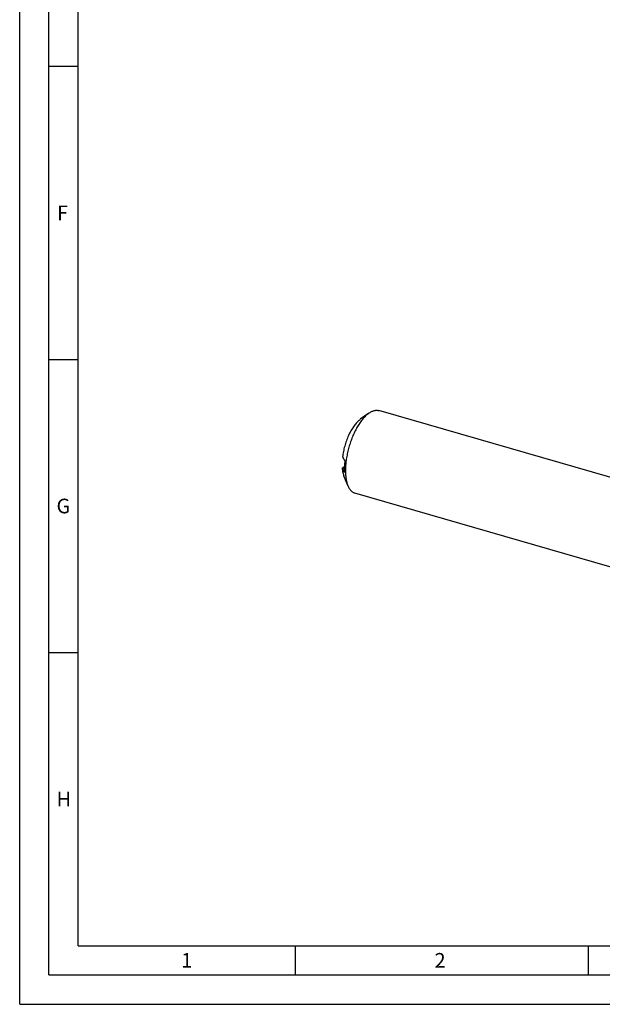
# Model space of a CAD drawing. Units: millimetres. Extents: x 0 to 594, y 0 to 420.
# Drawn here: x 0 to 99, y 0 to 168 of the extents above; entities that cross this region are included whole.
import ezdxf

# ---------------------------------------------------------------- set-up
doc = ezdxf.new("R2010")
doc.units = ezdxf.units.MM
doc.header["$LTSCALE"] = 32.67
doc.layers.add('607765476-000-00-ED1_FORMAT', color=7, linetype='CONTINUOUS')
doc.layers.add('607925289-000_CL', color=7, linetype='CONTINUOUS')
doc.styles.get("Standard").update_dxf_attribs({"font": 'TXT.SHX', "width": 0.7})

msp = doc.modelspace()

# ---------------------------------------------------------------- linework, layer by layer
at = {"layer": '607765476-000-00-ED1_FORMAT', "color": 3, "linetype": 'CONTINUOUS'}
for p, q in [((0, 0), (0, 420)), ((5, 5), (5, 415)), ((5, 160), (10, 160)), ((5, 110), (10, 110)), ((5, 60), (10, 60)), ((47, 10), (47, 5)), ((97, 10), (97, 5)), ((5, 5), (589, 5)), ((0, 0), (594, 0))]:
    msp.add_line(p, q, dxfattribs=at)
at = {"layer": '607765476-000-00-ED1_FORMAT', "color": 7, "linetype": 'CONTINUOUS'}
for q in [(10, 410), (584, 10)]:
    msp.add_line((10, 10), q, dxfattribs=at)
at = {"layer": '607925289-000_CL', "color": 7, "linetype": 'CONTINUOUS'}
for p, q in [((59.5636, 100.8279), (58.12, 99.7956)), ((107.4872, 87.931), (61.2775, 101.2706)), ((55.0328, 91.4398), (55.4586, 91.7754)), ((55.9994, 88.4813), (55.3281, 90.1241)), ((103.4234, 73.8537), (57.2137, 87.1933))]:
    msp.add_line(p, q, dxfattribs=at)
at = {"layer": '607925289-000_CL', "color": 9, "linetype": 'CONTINUOUS'}
msp.add_line((55.383, 90.805), (55.4585, 90.8645), dxfattribs=at)
at = {"layer": '607925289-000_CL', "color": 7, "linetype": 'CONTINUOUS'}
for centre, radius, start, end in [((206.7331, 176.6305), 172.9969, 208.763913, 209.00403), ((194.9482, 168.2122), 159.5942, 208.75383, 209.014113)]:
    msp.add_arc(centre, radius, start, end, dxfattribs=at)
for points, knots in [([(59.2456, 100.5765), (59.2719, 100.5993), (59.375, 100.6866), (59.4819, 100.7695), (59.5636, 100.8279)], [0, 0, 0, 0, 0.25724735, 1, 1, 1, 1]), ([(59.5636, 100.8279), (59.7073, 100.9307), (59.9277, 101.067), (60.2341, 101.2015), (60.4536, 101.2722), (60.6687, 101.3151), (60.8786, 101.3301), (61.0823, 101.3168), (61.2138, 101.289), (61.2775, 101.2706)], [0, 0, 0, 0, 0.28947895, 0.42212049, 0.5475064, 0.66661722, 0.78070127, 0.89126046, 1, 1, 1, 1]), ([(57.871, 99.5987), (57.7885, 99.5272), (57.6241, 99.3722), (57.3875, 99.1148), (57.1543, 98.8264), (56.843, 98.3937), (56.4752, 97.7882), (56.0807, 96.9914), (55.7345, 96.1301), (55.4461, 95.2279), (55.2233, 94.3096), (55.1206, 93.691), (55.0823, 93.3841)], [0, 0, 0, 0, 0.04720374, 0.09761085, 0.15110269, 0.20750004, 0.32802941, 0.45698272, 0.59166585, 0.72911712, 0.86625215, 1, 1, 1, 1]), ([(59.2456, 100.5765), (59.0805, 100.4335), (58.7534, 100.1101), (58.2954, 99.5542), (57.8526, 98.912), (57.4323, 98.194), (57.0412, 97.4115), (56.6858, 96.5774), (56.3718, 95.705), (56.1044, 94.8088), (55.888, 93.9032), (55.726, 93.0031), (55.6211, 92.123), (55.5749, 91.2774), (55.5882, 90.4798), (55.6606, 89.743), (55.7911, 89.0788), (55.9226, 88.6692), (55.9994, 88.4813)], [0, 0, 0, 0, 0.05013459, 0.10531692, 0.16513386, 0.22898931, 0.29615144, 0.36578908, 0.43700214, 0.50884865, 0.58037021, 0.65061682, 0.71867201, 0.78367928, 0.84487116, 0.90160323, 0.95339728, 1, 1, 1, 1]), ([(57.871, 99.5987), (57.8916, 99.6165), (57.9723, 99.685), (58.0561, 99.7499), (58.12, 99.7956)], [0, 0, 0, 0, 0.25724904, 1, 1, 1, 1]), ([(55.4325, 92.7493), (55.438, 92.7394), (55.4485, 92.7171), (55.4674, 92.6648), (55.4866, 92.5854), (55.4979, 92.4975), (55.5008, 92.4206), (55.4994, 92.3808), (55.4976, 92.3612)], [0, 0, 0, 0, 0.08595872, 0.18485771, 0.41975843, 0.70021516, 0.85175585, 1, 1, 1, 1]), ([(55.0328, 91.4398), (55.0442, 91.3166), (55.073, 91.0779), (55.1369, 90.7341), (55.2197, 90.4172), (55.2897, 90.2181), (55.3281, 90.1241)], [0, 0, 0, 0, 0.27438996, 0.53285778, 0.77480481, 1, 1, 1, 1]), ([(55.4431, 90.7531), (55.4413, 90.7518), (55.4372, 90.7497), (55.4301, 90.7502), (55.4229, 90.7536), (55.412, 90.7621), (55.3981, 90.7794), (55.3882, 90.7956), (55.383, 90.805)], [0, 0, 0, 0, 0.07609547, 0.15140514, 0.23938941, 0.34674932, 0.62759799, 1, 1, 1, 1]), ([(55.4591, 90.849), (55.4597, 90.8363), (55.46, 90.814), (55.4574, 90.7852), (55.4524, 90.7654), (55.4464, 90.7558), (55.4431, 90.7531)], [0, 0, 0, 0, 0.384712, 0.67238456, 0.87052729, 1, 1, 1, 1]), ([(55.4591, 90.849), (55.4476, 91.0939), (55.4439, 91.5989), (55.4743, 92.1029), (55.4976, 92.3612)], [0, 0, 0, 0, 0.48587211, 1, 1, 1, 1]), ([(55.9994, 88.4813), (56.0662, 88.3177), (56.1801, 88.0849), (56.3677, 87.8078), (56.5158, 87.6311), (56.6749, 87.4801), (56.8445, 87.3556), (57.0239, 87.2582), (57.15, 87.2117), (57.2137, 87.1933)], [0, 0, 0, 0, 0.28947974, 0.42212121, 0.54750692, 0.6666176, 0.78070151, 0.89126058, 1, 1, 1, 1])]:
    msp.add_open_spline(points, degree=3, knots=knots, dxfattribs=at)

# ---------------------------------------------------------------- texts
at = {"layer": '607765476-000-00-ED1_FORMAT', "color": 2, "linetype": 'CONTINUOUS', "char_height": 2.5, "attachment_point": 1, "line_spacing_factor": 0.9}
for s, insert, width in [('F', (6.369, 136.25), 3.392857), ('G', (6.2798, 86.25), 3.660714), ('H', (6.2798, 36.25), 3.660714), ('1', (27.5476, 8.75), 2.857143), ('2', (70.7798, 8.75), 3.660714)]:
    msp.add_mtext(s, dxfattribs=dict(at, insert=insert, width=width))

doc.saveas('drawing.dxf')
